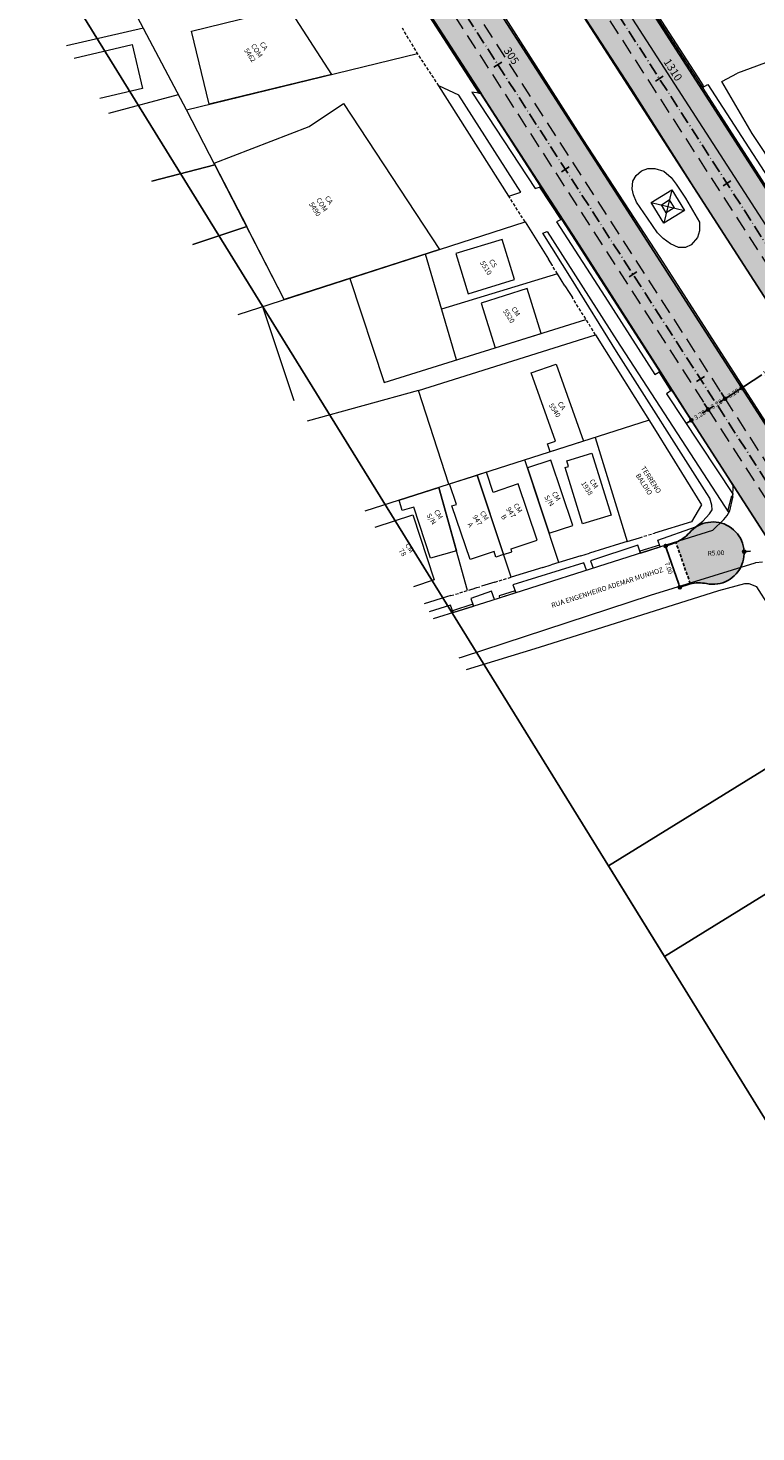
# Model space of a CAD drawing. Units: metres. Extents: x 674675 to 680851, y 7176859 to 7185862.
# Drawn here: x 678418 to 678534, y 7180722 to 7180947 of the extents above; entities that cross this region are included whole.
import ezdxf

# ---------------------------------------------------------------- set-up
doc = ezdxf.new("R2010")
doc.units = ezdxf.units.M
for name, pattern in [('DASHED', [0.75, 0.5, -0.25]), ('DASHED2', [0.375, 0.25, -0.125]), ('LIN3', [3, 2, -0.5, 0, -0.5])]:
    doc.linetypes.add(name, pattern=pattern)
for name, color, linetype, lineweight in [('BASE_DA_TORRE', 2, 'Continuous', 0), ('CALCADA', 44, 'Continuous', 0), ('EDIF_ALVENARIA', 251, 'Continuous', 0), ('EDIF_MADEIRA', 251, 'Continuous', 0), ('EDIF_MISTA', 251, 'Continuous', 0), ('EDIFICACAO', 2, 'Continuous', 0), ('GRADE', 2, 'GRADE', 0), ('GUIA_REBAIXADA_EXISTENTE', 3, 'Continuous', 0), ('MURO_ALVENARIA', 3, 'Continuous', 0), ('Pavimentos', 3, 'Continuous', 0), ('PG-FAIXA DE TRAFEGO', 7, 'DASHED2', 0), ('PORTAO', 8, 'DASHED', 0), ('PORTAO_PEDESTRE', 8, 'Continuous', 0), ('TERRENO', 251, 'Continuous', 0), ('TOPONIMIA_VIAS', 2, 'Continuous', 0), ('TORRE', 7, 'Continuous', 0), ('VIA_ PAVIMENTADA', 1, 'Continuous', 0)]:
    doc.layers.add(name, color=color, linetype=linetype, lineweight=lineweight)
doc.layers.add('EDIF_COMERCIAL', color=251, linetype='Continuous', lineweight=0, plot=False)
for name, color, linetype in [('PG-COTA', 1, 'Continuous'), ('PG-EIXO', 1, 'LIN3'), ('PG-EST', 2, 'Continuous'), ('PG-LIM-PAV', 2, 'DASHED'), ('PG-MFIO', 5, 'Continuous')]:
    doc.layers.add(name, color=color, linetype=linetype)
doc.styles.add('ARIAL', font='ARIAL.TTF', dxfattribs={"height": 2})
doc.styles.add('ROMANS', font='ARIAL.TTF')
doc.styles.get("Standard").update_dxf_attribs({"font": 'ARIAL.TTF'})
doc.linetypes.add('GRADE', pattern='A,2,-0.2,["/\\",Standard,S=0.5,R=0,X=-0.1,Y=-0.25],-0.85', length=3.05)
doc.dimstyles.new('Cotas', dxfattribs={"dimtxt": 0.75, "dimasz": 0.5, "dimexe": 0.18, "dimexo": 0, "dimgap": 0.3, "dimtad": 2, "dimzin": 0, "dimdsep": 46, "dimtxsty": 'ROMANS', "dimblk": 'ORIGIN', "dimcen": 0, "dimclrd": 1, "dimclre": 1, "dimclrt": 2, "dimadec": 0, "dimazin": 0, "dimtfac": 1, "dimtofl": 0, "dimtmove": 2, "dimatfit": 3, "dimldrblk": 'ORIGIN', "dimfxl": 0, "dimtolj": 1, "dimtzin": 0, "dimarcsym": 0})

# ---------------------------------------------------------------- blocks, each defined once
blk = doc.blocks.new('AeccTickLine')
blk.add_line((0, -0.5), (0, 0.5))
blk = doc.blocks.new('_Origin')
at = {"color": 0, "linetype": 'ByBlock', "lineweight": -2}
blk.add_line((0, 0), (-1, 0), dxfattribs=at)
blk.add_circle((0, 0), 0.5, dxfattribs=at)
blk = doc.blocks.new('*D33')
at = {"layer": 'Defpoints', "color": 0}
for p in [(678527.49, 7180862.85), (678532.49, 7180863.09)]:
    blk.add_point(p, dxfattribs=at)
at = {"layer": 'PG-COTA', "color": 1, "lineweight": -2}
blk.add_line((678532.99, 7180863.12), (678533.49, 7180863.14), dxfattribs=at)
at = {"layer": 'PG-COTA', "color": 1, "lineweight": -2, "xscale": 0.5, "yscale": 0.5, "zscale": 0.5, "rotation": 182.7736024723021}
blk.add_blockref('_Origin', (678532.49, 7180863.09), dxfattribs=at)
at = {"layer": 'PG-COTA', "color": 2, "insert": (678527.97, 7180862.87), "char_height": 0.75, "attachment_point": 5, "rotation": 2.7736, "style": 'ROMANS'}
blk.add_mtext('\\A1;R5.00', dxfattribs=at)
blk = doc.blocks.new('*D34')
at = {"layer": 'Defpoints', "color": 0}
for p in [(678521.56, 7180864.57), (678522.18, 7180857.37), (678523.84, 7180857.95)]:
    blk.add_point(p, dxfattribs=at)
at = {"layer": 'PG-COTA', "color": 1, "lineweight": -2}
for p, q in [((678521.56, 7180864.57), (678519.73, 7180863.94)), ((678520.06, 7180863.52), (678522.02, 7180857.85)), ((678523.84, 7180857.95), (678522.01, 7180857.31))]:
    blk.add_line(p, q, dxfattribs=at)
at = {"layer": 'PG-COTA', "color": 1, "lineweight": -2, "xscale": 0.5, "yscale": 0.5, "zscale": 0.5}
for p, rotation in [((678519.9, 7180863.99), 109.0372316742627), ((678522.18, 7180857.37), 289.0372316742627)]:
    blk.add_blockref('_Origin', p, dxfattribs=dict(at, rotation=rotation))
at = {"layer": 'PG-COTA', "color": 2, "insert": (678520.4, 7180860.46), "char_height": 0.75, "attachment_point": 5, "rotation": 289.0372, "style": 'ROMANS'}
blk.add_mtext('\\A1;7.00', dxfattribs=at)
blk = doc.blocks.new('*D83')
at = {"layer": 'Defpoints', "color": 0}
for p in [(678531.48, 7180890.34), (678528.79, 7180888.61), (678529.42, 7180887.62)]:
    blk.add_point(p, dxfattribs=at)
at = {"layer": 'PG-COTA', "color": 1, "lineweight": -2}
for p, q in [((678531.48, 7180890.34), (678532.21, 7180889.2)), ((678528.79, 7180888.61), (678529.52, 7180887.47)), ((678532.54, 7180889.62), (678532.96, 7180889.89)), ((678529, 7180887.35), (678528.58, 7180887.08))]:
    blk.add_line(p, q, dxfattribs=at)
at = {"layer": 'PG-COTA', "color": 1, "lineweight": -2, "xscale": 0.5, "yscale": 0.5, "zscale": 0.5}
for p, rotation in [((678529.42, 7180887.62), 32.75445759049796), ((678532.11, 7180889.35), 212.754457590498)]:
    blk.add_blockref('_Origin', p, dxfattribs=dict(at, rotation=rotation))
at = {"layer": 'PG-COTA', "color": 2, "insert": (678530.77, 7180888.49), "char_height": 0.75, "attachment_point": 5, "rotation": 32.7545, "style": 'ROMANS'}
blk.add_mtext('\\A1;3.20', dxfattribs=at)
blk = doc.blocks.new('*D84')
at = {"layer": 'Defpoints', "color": 0}
for p in [(678528.79, 7180888.61), (678526.1, 7180886.88), (678526.73, 7180885.89)]:
    blk.add_point(p, dxfattribs=at)
at = {"layer": 'PG-COTA', "color": 1, "lineweight": -2}
for p, q in [((678528.79, 7180888.61), (678529.52, 7180887.47)), ((678529.84, 7180887.89), (678530.26, 7180888.16)), ((678526.1, 7180886.88), (678526.83, 7180885.74)), ((678526.31, 7180885.62), (678525.89, 7180885.35))]:
    blk.add_line(p, q, dxfattribs=at)
at = {"layer": 'PG-COTA', "color": 1, "lineweight": -2, "xscale": 0.5, "yscale": 0.5, "zscale": 0.5}
for p, rotation in [((678529.42, 7180887.62), 212.7544575914797), ((678526.73, 7180885.89), 32.7544575914797)]:
    blk.add_blockref('_Origin', p, dxfattribs=dict(at, rotation=rotation))
at = {"layer": 'PG-COTA', "color": 2, "insert": (678528.08, 7180886.76), "char_height": 0.75, "attachment_point": 5, "rotation": 32.7545, "style": 'ROMANS'}
blk.add_mtext('\\A1;3.20', dxfattribs=at)
blk = doc.blocks.new('*D85')
at = {"layer": 'Defpoints', "color": 0}
for p in [(678526.1, 7180886.88), (678523.4, 7180885.15), (678524.04, 7180884.16)]:
    blk.add_point(p, dxfattribs=at)
at = {"layer": 'PG-COTA', "color": 1, "lineweight": -2}
for p, q in [((678526.1, 7180886.88), (678526.83, 7180885.74)), ((678527.15, 7180886.16), (678527.57, 7180886.43)), ((678523.62, 7180883.89), (678523.2, 7180883.62)), ((678523.4, 7180885.15), (678524.14, 7180884.01))]:
    blk.add_line(p, q, dxfattribs=at)
at = {"layer": 'PG-COTA', "color": 1, "lineweight": -2, "xscale": 0.5, "yscale": 0.5, "zscale": 0.5}
for p, rotation in [((678526.73, 7180885.89), 212.7544575914797), ((678524.04, 7180884.16), 32.7544575914797)]:
    blk.add_blockref('_Origin', p, dxfattribs=dict(at, rotation=rotation))
at = {"layer": 'PG-COTA', "color": 2, "insert": (678525.39, 7180885.02), "char_height": 0.75, "attachment_point": 5, "rotation": 32.7545, "style": 'ROMANS'}
blk.add_mtext('\\A1;3.20', dxfattribs=at)
blk = doc.blocks.new('*D89')
at = {"layer": 'Defpoints', "color": 0}
for p in [(678540.7, 7180896.28), (678531.48, 7180890.34), (678532.11, 7180889.35)]:
    blk.add_point(p, dxfattribs=at)
at = {"layer": 'PG-COTA', "color": 1, "lineweight": -2}
for p, q in [((678540.91, 7180895.02), (678537.92, 7180893.09)), ((678540.7, 7180896.28), (678541.43, 7180895.14)), ((678531.48, 7180890.34), (678532.21, 7180889.2)), ((678532.53, 7180889.62), (678535.35, 7180891.44))]:
    blk.add_line(p, q, dxfattribs=at)
at = {"layer": 'PG-COTA', "color": 1, "lineweight": -2, "xscale": 0.5, "yscale": 0.5, "zscale": 0.5}
for p, rotation in [((678541.33, 7180895.29), 32.77693817124118), ((678532.11, 7180889.35), 212.7769381712412)]:
    blk.add_blockref('_Origin', p, dxfattribs=dict(at, rotation=rotation))
at = {"layer": 'PG-COTA', "color": 2, "insert": (678536.63, 7180892.26), "char_height": 0.75, "attachment_point": 5, "rotation": 32.7769, "style": 'ROMANS'}
blk.add_mtext('\\A1;10.96', dxfattribs=at)

msp = doc.modelspace()

# ---------------------------------------------------------------- hatches: boundary and pattern name
at = {"layer": 'Pavimentos'}
h = msp.add_hatch(color=240, dxfattribs=at)
h.paths.add_polyline_path([(678481.342, 7180956.368), (678478.7, 7180954.709), (678480.326, 7180952.129), (678493.214, 7180932.14), (678505.596, 7180913.044), (678519.153, 7180891.94), (678520.976, 7180889.072), (678528.301, 7180877.544), (678536.031, 7180865.542), (678545.439, 7180850.931), (678548.462, 7180852.147), (678538.721, 7180867.275)])
h.paths.add_polyline_path([(678482.697, 7180957.219), (678481.342, 7180956.368), (678538.721, 7180867.275), (678548.462, 7180852.147), (678549.973, 7180852.756), (678540.067, 7180868.141)])
h.paths.add_polyline_path([(678484.052, 7180958.07), (678482.697, 7180957.219), (678540.067, 7180868.141), (678549.973, 7180852.756), (678551.484, 7180853.364), (678541.412, 7180869.007)])
h.paths.add_polyline_path([(678486.762, 7180959.772), (678484.052, 7180958.07), (678541.412, 7180869.007), (678551.484, 7180853.364), (678554.507, 7180854.581), (678544.102, 7180870.74)])
h.paths.add_polyline_path([(678498.755, 7180967.303), (678496.105, 7180965.639), (678503.877, 7180953.474), (678514.347, 7180937.435), (678524.386, 7180921.6), (678556.382, 7180871.925), (678564.858, 7180858.748), (678567.881, 7180859.964), (678559.073, 7180873.657)])
h.paths.add_polyline_path([(678500.11, 7180968.153), (678498.755, 7180967.303), (678559.073, 7180873.657), (678567.881, 7180859.964), (678569.392, 7180860.573), (678560.418, 7180874.523)])
h.paths.add_polyline_path([(678501.465, 7180969.004), (678500.11, 7180968.153), (678560.418, 7180874.523), (678569.392, 7180860.573), (678570.903, 7180861.181), (678561.764, 7180875.389)])
h.paths.add_polyline_path([(678570.418, 7180867.613), (678560.542, 7180883.196), (678556.406, 7180889.617), (678504.175, 7180970.706), (678501.465, 7180969.004), (678561.764, 7180875.389), (678570.903, 7180861.181), (678573.842, 7180862.364), (678571.106, 7180866.523)])
h = msp.add_hatch(color=143, dxfattribs=at)
h.dxf.hatch_style = 2
h.paths.add_polyline_path([(678523.703, 7180866.111, -0.2827981), (678528.691, 7180867.704), (678527.464, 7180866.547), (678522.089, 7180864.839, -0.0216603), (678521.558, 7180864.567, 0.0967831)])
msp.add_hatch(color=240, dxfattribs=at).paths.add_polyline_path([(678528.691, 7180867.704), (678527.464, 7180866.547), (678522.089, 7180864.839, -0.0216603), (678521.558, 7180864.567), (678523.81, 7180858.04), (678531.934, 7180860.552, 0.4850226)])
h = msp.add_hatch(color=143, dxfattribs=at)
h.dxf.hatch_style = 2
h.paths.add_polyline_path([(678531.934, 7180860.552), (678523.813, 7180858.041), (678523.843, 7180857.946, -0.0935735), (678526.454, 7180857.959, 0.3376439)])

# ---------------------------------------------------------------- linework, layer by layer
at = {"color": 0}
for points in [[(678519.726, 7180798.144), (678354.938, 7181064.841), (678458.725, 7181128.969), (678623.513, 7180862.272)], [(678675.525, 7180545.996), (678510.737, 7180812.693), (678614.523, 7180876.821), (678779.311, 7180610.124)]]:
    msp.add_lwpolyline(points, close=True, dxfattribs=at)
at = {"layer": 'BASE_DA_TORRE', "flags": 128}
msp.add_lwpolyline([(678516.992, 7180916.578), (678515.226, 7180919.133), (678514.733, 7180920.313), (678514.513, 7180921.31), (678514.652, 7180922.529), (678515.155, 7180923.438), (678516.022, 7180924.163), (678517.034, 7180924.544), (678518.188, 7180924.569), (678519.631, 7180924.142), (678520.767, 7180923.11), (678521.566, 7180922.02), (678523.114, 7180919.792), (678525.355, 7180915.921), (678525.329, 7180914.538), (678525.011, 7180913.467), (678523.988, 7180912.307), (678523.098, 7180911.892), (678521.972, 7180911.863), (678520.67, 7180912.483), (678519.525, 7180913.349), (678518.616, 7180914.22)], close=True, dxfattribs=at)
at = {"layer": 'CALCADA'}
for points in [[(678578.547, 7180885.457), (678577.523, 7180883.369), (678570.171, 7180881.088), (678568.255, 7180881.17), (678567.04, 7180881.688), (678565.64, 7180882.701), (678563.396, 7180884.837), (678561.8, 7180887.054), (678545.598, 7180912.346), (678533.798, 7180930.173), (678528.887, 7180938.522), (678531.42, 7180939.846)], [(678494.758, 7180920.094), (678496.71, 7180920.767), (678486.729, 7180936.322), (678483.542, 7180937.838)], [(678525.792, 7180937.557), (678526.693, 7180938.01), (678541.078, 7180915.723), (678552.302, 7180898.328), (678560.773, 7180884.796), (678563.335, 7180881.076)], [(678490.357, 7180936.571), (678488.836, 7180936.812), (678498.962, 7180921.359), (678500.006, 7180921.665)], [(678503.369, 7180916.478), (678502.381, 7180916.018), (678510.159, 7180903.995), (678518.148, 7180891.516), (678519.095, 7180892.03)], [(678519.022, 7180863.865), (678518.663, 7180864.907), (678524.692, 7180867.059), (678525.86, 7180867.972), (678526.93, 7180869.162), (678527.36, 7180869.795), (678527.317, 7180870.567), (678526.996, 7180871.666), (678526.513, 7180872.407), (678512.007, 7180895.193), (678504.793, 7180906.838), (678500.219, 7180914.183), (678500.893, 7180914.459), (678512.078, 7180896.982), (678530.009, 7180869.306)], [(678515.874, 7180862.864), (678515.427, 7180864.111), (678507.844, 7180861.639), (678508.276, 7180860.451)], [(678507.218, 7180860.115), (678506.789, 7180861.303), (678495.404, 7180857.768), (678495.866, 7180856.509)], [(678492.479, 7180855.433), (678492.009, 7180856.747), (678488.689, 7180855.589), (678489.1, 7180854.363)], [(678485.824, 7180853.33), (678485.431, 7180854.484), (678481.999, 7180853.453)]]:
    msp.add_lwpolyline(points, dxfattribs=at)
at = {"layer": 'CALCADA', "flags": 128}
msp.add_lwpolyline([(678520.976, 7180889.072), (678520.044, 7180888.419), (678530.714, 7180872.275)], dxfattribs=at)
at = {"layer": 'EDIFICACAO'}
for points in [[(678466.338, 7180939.636), (678446.737, 7180934.852), (678443.868, 7180946.609), (678459.376, 7180950.394)], [(678447.5, 7180925.408), (678462.747, 7180931.299), (678468.28, 7180934.993), (678483.622, 7180911.548), (678458.76, 7180903.522)], [(678488.256, 7180904.474), (678495.68, 7180906.741), (678493.716, 7180913.173), (678486.291, 7180910.908)], [(678492.553, 7180895.779), (678499.97, 7180898.103), (678497.72, 7180905.283), (678490.303, 7180902.959)], [(678502.222, 7180880.828), (678498.368, 7180891.774), (678502.377, 7180893.185), (678506.734, 7180880.808), (678501.393, 7180879.099), (678500.943, 7180880.377)], [(678497.737, 7180876.524), (678501.237, 7180866.027), (678505.016, 7180867.287), (678501.515, 7180877.784)], [(678508.087, 7180878.897), (678511.157, 7180868.942), (678506.58, 7180867.531), (678503.782, 7180876.606), (678504.312, 7180876.77), (678504.041, 7180877.65)], [(678489.661, 7180875.345), (678493.931, 7180862.627), (678492.699, 7180862.213), (678492.401, 7180863.101), (678488.541, 7180861.804), (678485.65, 7180870.414), (678486.379, 7180870.659), (678485.277, 7180873.942)], [(678489.661, 7180875.345), (678493.931, 7180862.627), (678495.266, 7180863.075), (678495.112, 7180863.534), (678499.301, 7180864.94), (678496.277, 7180873.947), (678492.268, 7180872.601), (678491.184, 7180875.832)], [(678483.524, 7180873.381), (678486.35, 7180863.219), (678482.22, 7180862.067), (678479.534, 7180870.231), (678477.642, 7180869.705), (678477.184, 7180871.353)]]:
    msp.add_lwpolyline(points, close=True, dxfattribs=at)
for points in [[(678425.075, 7180942.269), (678434.369, 7180944.437), (678436.019, 7180937.363), (678429.173, 7180935.767)], [(678437.541, 7180922.526), (678447.628, 7180925.16), (678452.736, 7180915.231), (678444.098, 7180912.357)], [(678473.354, 7180867.024), (678479.355, 7180868.989), (678482.777, 7180858.545), (678479.455, 7180857.457)]]:
    msp.add_lwpolyline(points, dxfattribs=at)
at = {"layer": 'GRADE', "ltscale": 0.05, "flags": 128}
for points in [[(678494.758, 7180920.094), (678483.542, 7180937.838)], [(678595.332, 7180762.519), (678590.662, 7180769.71), (678574.47, 7180795.127), (678555.977, 7180823.725), (678538.469, 7180851.266), (678534.504, 7180857.422), (678533.308, 7180857.918), (678532.568, 7180857.944), (678528.39, 7180856.806)]]:
    msp.add_lwpolyline(points, dxfattribs=at)
at = {"layer": 'GUIA_REBAIXADA_EXISTENTE'}
for points in [[(678514.673, 7180955.377), (678514.42, 7180955.215), (678525.378, 7180938.202), (678525.713, 7180937.68), (678525.966, 7180937.842), (678525.63, 7180938.364)], [(678480.524, 7180951.822), (678480.278, 7180951.649), (678489.959, 7180936.634), (678490.357, 7180936.571)], [(678500.006, 7180921.665), (678499.706, 7180921.577), (678503.095, 7180916.35), (678503.369, 7180916.478)], [(678519.153, 7180891.94), (678519.095, 7180892.03), (678518.831, 7180891.887), (678518.901, 7180891.778), (678520.73, 7180888.9), (678520.976, 7180889.072)], [(678530.7, 7180871.76), (678530.705, 7180871.922), (678530.405, 7180871.93), (678530.401, 7180871.8), (678529.894, 7180869.731), (678529.825, 7180869.6), (678530.09, 7180869.46), (678530.177, 7180869.624)], [(678515.874, 7180862.864), (678519.022, 7180863.865), (678518.925, 7180864.148), (678515.772, 7180863.147)], [(678495.866, 7180856.509), (678495.763, 7180856.791), (678493.198, 7180855.976), (678493.289, 7180855.69)], [(678489.1, 7180854.363), (678489.004, 7180854.648), (678485.728, 7180853.614), (678485.824, 7180853.33)]]:
    msp.add_lwpolyline(points, close=True, dxfattribs=at)
at = {"layer": 'MURO_ALVENARIA'}
msp.add_line((678561.764, 7180875.389), (677819.662, 7182027.515), dxfattribs=at)
at = {"layer": 'MURO_ALVENARIA', "flags": 128}
for points in [[(678443.099, 7180933.964), (678424.928, 7180968.391), (678434.704, 7180970.256)], [(678436.186, 7180947.061), (678423.827, 7180944.25)], [(678458.76, 7180903.522), (678443.099, 7180933.964), (678480.12, 7180943)], [(678430.63, 7180933.455), (678441.806, 7180936.413)], [(678447.628, 7180925.16), (678437.541, 7180922.526)], [(678444.098, 7180912.357), (678452.736, 7180915.231)], [(678451.347, 7180901.129), (678497.357, 7180915.982), (678501.099, 7180909.996)], [(678486.394, 7180893.85), (678481.393, 7180910.828)], [(678469.284, 7180906.92), (678474.788, 7180890.213), (678507.132, 7180900.347)], [(678503.768, 7180905.727), (678502.553, 7180907.67), (678483.993, 7180902.001)], [(678504.434, 7180904.662), (678504.951, 7180903.835)], [(678455.282, 7180902.399), (678460.303, 7180887.317)], [(678480.281, 7180888.919), (678462.432, 7180884.026)], [(678517.245, 7180884.171), (678471.7, 7180869.598)], [(678508.615, 7180881.409), (678513.72, 7180864.716), (678515.716, 7180865.33)], [(678502.796, 7180861.354), (678497.314, 7180877.793)], [(678500.218, 7180860.561), (678495.149, 7180859), (678489.661, 7180875.345)], [(678488.123, 7180856.845), (678483.524, 7180873.381)], [(678512.519, 7180864.346), (678507.711, 7180862.867)], [(678506.313, 7180862.436), (678501.525, 7180860.963)], [(678492.496, 7180858.186), (678490.407, 7180857.546)], [(678482.906, 7180855.245), (678481.194, 7180854.72)], [(678485.477, 7180856.034), (678484.082, 7180855.606)]]:
    msp.add_lwpolyline(points, dxfattribs=at)
at = {"layer": 'MURO_ALVENARIA'}
for points in [[(678575.617, 7180956.202), (678531.42, 7180939.846)], [(678485.136, 7180873.897), (678480.281, 7180888.919), (678508.678, 7180897.873), (678518.098, 7180882.807), (678525.645, 7180870.591), (678524.041, 7180867.892), (678518.092, 7180866.061)], [(678528.39, 7180856.806), (678512.996, 7180851.93), (678499.617, 7180847.713), (678487.904, 7180844.137)]]:
    msp.add_lwpolyline(points, dxfattribs=at)
at = {"layer": 'PG-COTA', "flags": 128}
msp.add_lwpolyline([(678532.116, 7180889.35), (678529.423, 7180887.621)], dxfattribs=at)
at = {"layer": 'PG-EIXO'}
msp.add_line((678560.418, 7180874.523), (677818.317, 7182026.649), dxfattribs=at)
at = {"layer": 'PG-EIXO', "color": 253, "flags": 128}
msp.add_lwpolyline([(677732.753, 7182121.818), (677801.088, 7182015.554), (678540.067, 7180868.141), (679222.394, 7179808.444), (679352.188, 7179607.138, 0.0104201), (679370.946, 7179579.334, -0.0101625), (679389.037, 7179552.55), (679456.864, 7179447.589, -0.0101245), (679473.858, 7179420.085, 0.0106949), (679491.95, 7179390.878), (679587.326, 7179244.023, -0.0147483), (679636.369, 7179163.399), (679862.586, 7178765.542, -0.0105154), (679902.615, 7178691.563), (679953.78, 7178592.057, 0.0091606), (679971.129, 7178559.786), (680331.067, 7177918.687, -0.0181066), (680358.239, 7177865.9), (680375.165, 7177829.868, 0.020639), (680406.439, 7177769.861), (680441.129, 7177709.513, -0.0017865), (680445.73, 7177701.442)], format="xyb", dxfattribs=at)
at = {"layer": 'PG-FAIXA DE TRAFEGO', "ltscale": 10}
for p, q in [((678559.073, 7180873.657), (677816.971, 7182025.783)), ((677802.432, 7182016.423), (678541.412, 7180869.007)), ((677799.742, 7182014.69), (678538.721, 7180867.275))]:
    msp.add_line(p, q, dxfattribs=at)
at = {"layer": 'PG-LIM-PAV', "flags": 128}
msp.add_lwpolyline([(678523.843, 7180857.946), (678521.558, 7180864.567)], dxfattribs=at)
at = {"layer": 'PG-MFIO', "flags": 128}
for points in [[(678379.582, 7181093.251), (678367.566, 7181090.144), (678382.381, 7181093.975, -0.3235474), (678391.11, 7181090.561), (678401.86, 7181073.87), (678536.031, 7180865.542), (678588.469, 7180784.103), (678612.595, 7180740.169), (678616.792, 7180733.651, -0.5011432), (678613.432, 7180724.644)], [(678470.737, 7181004.891), (678556.382, 7180871.925), (678569.835, 7180851.01, -0.569925), (678569.065, 7180849.471, 0.1853376), (678560.963, 7180845.688, -0.483709), (678560.183, 7180845.765), (678544.102, 7180870.74), (678461.093, 7180999.629, -0.5714638), (678461.86, 7181001.171, 0.1853319), (678469.962, 7181004.959, -0.4773298), (678470.737, 7181004.891)], [(678575.838, 7180881.774), (678569.596, 7180879.874, -0.3352637), (678560.542, 7180883.196), (678556.406, 7180889.617), (678506.301, 7180967.406), (678500.672, 7180976.145, -0.4474862), (678503.846, 7180987.646), (678504.841, 7180988.139)], [(678521.558, 7180864.567, 0.0967831), (678523.703, 7180866.111, -1.7547646), (678526.454, 7180857.959, 0.0935735), (678523.843, 7180857.946)]]:
    msp.add_lwpolyline(points, format="xyb", dxfattribs=at)
at = {"layer": 'PORTAO', "flags": 128}
for points in [[(678483.542, 7180937.838), (678480.12, 7180943), (678477.696, 7180947.082)], [(678497.357, 7180915.982), (678494.758, 7180920.094)], [(678502.553, 7180907.67), (678501.738, 7180908.975)], [(678508.678, 7180897.873), (678507.132, 7180900.347), (678504.951, 7180903.835)], [(678515.716, 7180865.33), (678518.092, 7180866.061)], [(678492.496, 7180858.186), (678495.149, 7180859)], [(678485.477, 7180856.034), (678488.123, 7180856.845), (678488.911, 7180857.087)], [(678489.656, 7180857.315), (678490.407, 7180857.546)]]:
    msp.add_lwpolyline(points, dxfattribs=at)
at = {"layer": 'PORTAO_PEDESTRE', "flags": 128}
for points in [[(678501.738, 7180908.975), (678501.099, 7180909.996)], [(678503.768, 7180905.727), (678504.434, 7180904.662)], [(678513.72, 7180864.716), (678512.519, 7180864.346)], [(678500.218, 7180860.561), (678501.525, 7180860.963)], [(678506.313, 7180862.436), (678507.711, 7180862.867)], [(678488.911, 7180857.087), (678489.656, 7180857.315)], [(678484.082, 7180855.606), (678482.906, 7180855.245)]]:
    msp.add_lwpolyline(points, dxfattribs=at)
at = {"layer": 'TORRE'}
for points in [[(678517.563, 7180919.108), (678520.88, 7180921.159), (678522.932, 7180917.843), (678519.615, 7180915.791)], [(678519.215, 7180918.718), (678520.491, 7180919.508), (678521.28, 7180918.232), (678520.004, 7180917.443)]]:
    msp.add_lwpolyline(points, close=True, dxfattribs=at)
for points in [[(678520.88, 7180921.159), (678519.615, 7180915.791)], [(678517.563, 7180919.108), (678522.932, 7180917.843)]]:
    msp.add_lwpolyline(points, dxfattribs=at)
at = {"layer": 'VIA_ PAVIMENTADA'}
for points in [[(678482.703, 7180852.345), (678490.901, 7180854.932), (678516.414, 7180863.036), (678527.464, 7180866.547), (678529.257, 7180868.237), (678529.785, 7180868.881), (678530.177, 7180869.624), (678530.7, 7180871.76), (678530.752, 7180873.674), (678529.572, 7180875.545), (678519.153, 7180891.94), (678505.596, 7180913.044), (678493.214, 7180932.14), (678480.326, 7180952.129), (678465.601, 7180975.496), (678464.537, 7180976.654), (678463.454, 7180977.352), (678461.803, 7180977.8), (678460.047, 7180977.747), (678458.413, 7180977.428), (678431.741, 7180972.458), (678408.135, 7180968.237)], [(678512.917, 7180957.549), (678525.378, 7180938.202), (678539.966, 7180915.484), (678551.18, 7180898.074), (678560.763, 7180882.901), (678561.934, 7180881.929), (678563.243, 7180881.103), (678564.2, 7180880.819), (678565.422, 7180880.477), (678566.755, 7180880.123), (678568.213, 7180879.882), (678570.985, 7180880.265), (678579.662, 7180882.986), (678599.482, 7180888.868), (678615.612, 7180893.486)], [(678503.877, 7180953.474), (678514.347, 7180937.435), (678527.216, 7180917.136), (678537.745, 7180900.857), (678548.322, 7180884.328), (678557.298, 7180870.309), (678569.611, 7180850.901), (678578.373, 7180837.561), (678586.03, 7180826.142), (678594.292, 7180812.96), (678602.423, 7180800.138), (678612.721, 7180784.27), (678617.493, 7180776.819)], [(678647.122, 7180710.904), (678634.675, 7180730.18), (678624.339, 7180746.176), (678612.882, 7180764.34), (678608.54, 7180771.042), (678601.282, 7180782.243), (678588.948, 7180801.432), (678576.927, 7180820.069), (678568.391, 7180833.419), (678556.873, 7180851.214), (678547.241, 7180866.315), (678531.19, 7180891.303), (678519.028, 7180910.281), (678506.704, 7180929.225), (678492.737, 7180951.08)], [(678535.424, 7180861.389), (678534.296, 7180861.269), (678534.194, 7180861.251), (678517.415, 7180856.063), (678487.256, 7180846.158), (678486.731, 7180845.995)]]:
    msp.add_lwpolyline(points, dxfattribs=at)

# ---------------------------------------------------------------- block references
at = {"layer": 'PG-EST', "yscale": 1.5, "zscale": 1.5}
for p, xscale, rotation in [((678493.001, 7180941.219), 1.500000000165258, 302.7830948881173), ((678518.901, 7180938.98), 1.499999999792792, 302.7862036563025), ((678503.831, 7180924.405), 1.500000000165258, 302.7830948881173), ((678529.731, 7180922.166), 1.499999999792792, 302.7862036563025), ((678514.66, 7180907.59), 1.500000000165258, 302.7830948881173), ((678525.489, 7180890.775), 1.500000000165258, 302.7830948881173)]:
    msp.add_blockref('AeccTickLine', p, dxfattribs=dict(at, xscale=xscale, rotation=rotation))

# ---------------------------------------------------------------- texts
at = {"layer": 'EDIF_ALVENARIA', "insert": (678502.606, 7180886.075), "char_height": 0.8, "width": 1.63365, "attachment_point": 5, "rotation": 303, "style": 'ARIAL'}
msp.add_mtext('CA\\P5540', dxfattribs=at)
at = {"layer": 'EDIF_COMERCIAL', "color": 254, "char_height": 0.8, "width": 1.63365, "attachment_point": 5, "rotation": 303, "style": 'ARIAL'}
for s, insert in [('CA\\PCOM\\P5462', (678454.284, 7180943.414)), ('CA\\PCOM\\P5490', (678464.721, 7180918.704))]:
    msp.add_mtext(s, dxfattribs=dict(at, insert=insert))
at = {"layer": 'EDIF_MADEIRA', "char_height": 0.8, "width": 1.63365, "attachment_point": 5, "rotation": 303, "style": 'ARIAL'}
for s, insert in [('CM\\P5520', (678495.247, 7180901.193)), ('CM\\P1938', (678507.77, 7180873.553)), ('CM\\PS/N', (678501.726, 7180871.572)), ('CM\\P947 B', (678495.021, 7180869.307)), ('CM\\PS/N', (678482.838, 7180868.646)), ('CM\\P947\\PA', (678489.638, 7180868.08)), ('CM\\P78', (678478.211, 7180863.267))]:
    msp.add_mtext(s, dxfattribs=dict(at, insert=insert))
at = {"layer": 'EDIF_MISTA', "insert": (678491.579, 7180908.918), "char_height": 0.8, "width": 1.63365, "attachment_point": 5, "rotation": 303, "style": 'ARIAL'}
msp.add_mtext('CS\\P5510', dxfattribs=at)
at = {"layer": 'PG-EST', "char_height": 1.27, "attachment_point": 8}
for s, insert, rotation in [('305', (678494.319, 7180942.068), 302.78309), ('1310', (678520.218, 7180939.829), 302.7862)]:
    msp.add_mtext(s, dxfattribs=dict(at, insert=insert, rotation=rotation))
at = {"layer": 'TERRENO', "insert": (678516.921, 7180874.208), "char_height": 0.8, "width": 1.63365, "attachment_point": 5, "rotation": 303, "style": 'ARIAL'}
msp.add_mtext('TERRENO BALDIO', dxfattribs=at)
at = {"layer": 'TOPONIMIA_VIAS', "style": 'ARIAL'}
msp.add_text('RUA ENGENHEIRO ADEMAR MUNHOZ', height=0.8, rotation=18.02042, dxfattribs=at).set_placement((678501.723, 7180854.053))

# ---------------------------------------------------------------- dimensions: what is measured, and where the dimension line sits
at = {"layer": 'PG-COTA'}
for base, p1, p2, angle, picture, middle in [((678532.114, 7180889.354), (678540.695, 7180896.28), (678531.477, 7180890.344), 212.77694, '*D89', (678536.635, 7180892.264)), ((678529.423, 7180887.621), (678531.477, 7180890.343), (678528.786, 7180888.612), 212.75446, '*D83', (678530.769, 7180888.487)), ((678526.732, 7180885.89), (678528.786, 7180888.612), (678526.095, 7180886.88), 212.75446, '*D84', (678528.078, 7180886.756)), ((678524.041, 7180884.159), (678526.095, 7180886.88), (678523.404, 7180885.149), 212.75446, '*D85', (678525.387, 7180885.024))]:
    dim = msp.add_linear_dim(base=base, p1=p1, p2=p2, angle=angle, dimstyle='Cotas', dxfattribs=at)
    dim.commit()
    dim.dimension.update_dxf_attribs({"geometry": picture, "text_midpoint": middle, "dimtype": 161})
dim = msp.add_aligned_dim(p1=(678521.558, 7180864.567), p2=(678523.843, 7180857.946), distance=-1.756, dimstyle='Cotas', dxfattribs=at)
dim.commit()
dim.dimension.update_dxf_attribs({"geometry": '*D34', "text_midpoint": (678520.395, 7180860.461)})
dim = msp.add_radius_dim(center=(678527.493, 7180862.85), mpoint=(678532.487, 7180863.092), dimstyle='Cotas', dxfattribs=at)
dim.commit()
dim.dimension.update_dxf_attribs({"geometry": '*D33', "text_midpoint": (678527.975, 7180862.873), "dimtype": 164})

doc.saveas('drawing.dxf')
